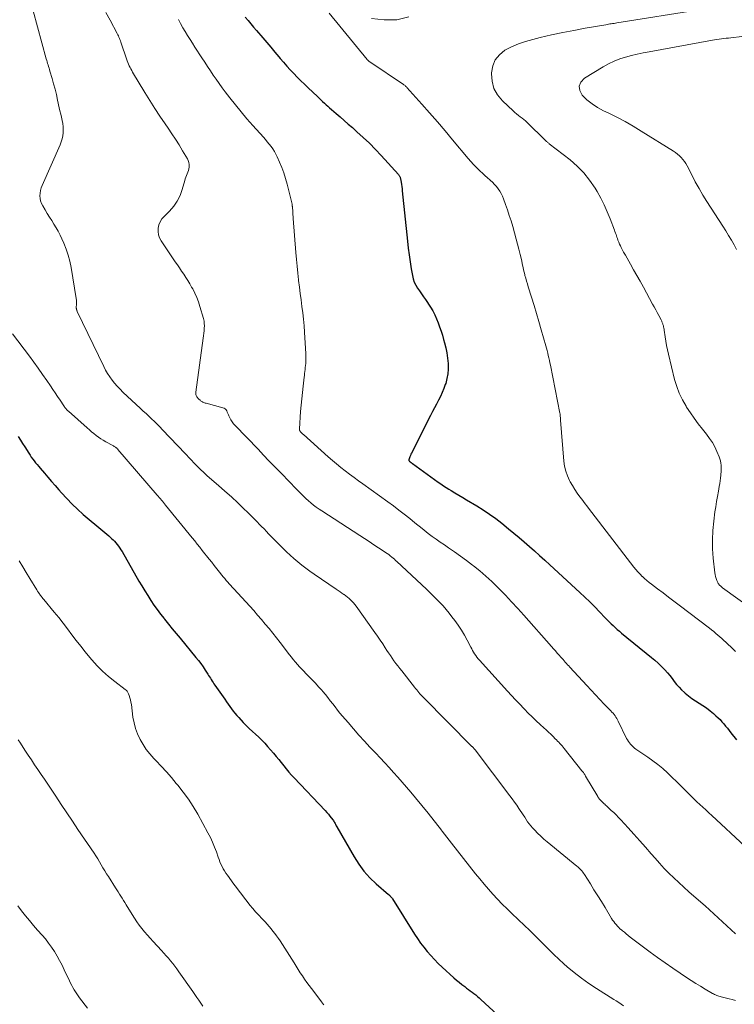
# Model space of a CAD drawing. Units: feet. Extents: x 1950000 to 1955015, y 580000 to 585000.
# Drawn here: x 1950584 to 1950719, y 581217 to 581403 of the extents above; entities that cross this region are included whole.
import ezdxf

# ---------------------------------------------------------------- set-up
doc = ezdxf.new("R2010")
doc.units = ezdxf.units.FT
doc.header["$LTSCALE"] = 100
doc.header["$MEASUREMENT"] = 0
doc.layers.add('CONTOUR INDEX', color=32, linetype='Continuous', lineweight=25)
doc.layers.add('CONTOUR INTERMEDIATE', color=40, linetype='Continuous', lineweight=15)

msp = doc.modelspace()

# ---------------------------------------------------------------- linework, layer by layer
at = {"layer": 'CONTOUR INDEX', "flags": 128}
for points, elevation in [([(1950626.28, 581403.63), (1950626.8, 581403), (1950627.32, 581402.36), (1950627.85, 581401.74), (1950628.38, 581401.11), (1950629.58, 581399.7), (1950630.34, 581398.81), (1950631.1, 581397.92), (1950631.85, 581397.03), (1950632.61, 581396.14), (1950632.88, 581395.82), (1950633.51, 581395.09), (1950634.14, 581394.38), (1950634.79, 581393.67), (1950635.44, 581392.97), (1950636.11, 581392.29), (1950636.78, 581391.61), (1950637.46, 581390.94), (1950638.15, 581390.27), (1950639.91, 581388.6), (1950640.24, 581388.3), (1950640.57, 581387.99), (1950640.89, 581387.69), (1950641.22, 581387.38), (1950641.55, 581387.08), (1950641.88, 581386.78), (1950642.22, 581386.49), (1950642.55, 581386.19), (1950643.42, 581385.44), (1950644.2, 581384.77), (1950644.97, 581384.1), (1950645.74, 581383.42), (1950646.51, 581382.75), (1950647.38, 581381.98), (1950648.56, 581380.9), (1950649.72, 581379.8), (1950650.85, 581378.65), (1950651.94, 581377.49), (1950655.21, 581373.89), (1950655.28, 581373.8), (1950655.35, 581373.71), (1950655.41, 581373.61), (1950655.46, 581373.5), (1950655.51, 581373.4), (1950655.55, 581373.29), (1950655.58, 581373.18), (1950655.6, 581373.06), (1950655.71, 581372.47), (1950655.78, 581372.05), (1950655.84, 581371.63), (1950655.9, 581371.22), (1950655.94, 581370.8), (1950656.92, 581361.34), (1950657.06, 581360.03), (1950657.23, 581358.73), (1950657.42, 581357.43), (1950657.63, 581356.13), (1950657.85, 581354.84), (1950658, 581354.21), (1950658.21, 581353.6), (1950658.49, 581353.02), (1950658.83, 581352.47), (1950659.21, 581351.93), (1950659.58, 581351.39), (1950659.95, 581350.84), (1950660.31, 581350.29), (1950661.25, 581348.86), (1950661.68, 581348.16), (1950662.07, 581347.43), (1950662.41, 581346.69), (1950662.72, 581345.92), (1950662.99, 581345.14), (1950663.25, 581344.35), (1950663.5, 581343.57), (1950663.73, 581342.77), (1950663.91, 581342.16), (1950664.16, 581341.19), (1950664.36, 581340.22), (1950664.5, 581339.23), (1950664.59, 581338.24), (1950664.6, 581338.11), (1950664.6, 581337.18), (1950664.54, 581336.27), (1950664.37, 581335.37), (1950664.13, 581334.48), (1950664.05, 581334.24), (1950663.77, 581333.49), (1950663.47, 581332.74), (1950663.13, 581332.01), (1950662.77, 581331.29), (1950662.4, 581330.58), (1950662.02, 581329.87), (1950661.65, 581329.15), (1950661.28, 581328.43), (1950657.69, 581321.33), (1950657.58, 581321.1), (1950657.48, 581320.87), (1950657.39, 581320.64), (1950657.31, 581320.41), (1950657.2, 581320.07), (1950657.19, 581320.01), (1950657.2, 581319.94), (1950657.22, 581319.88), (1950657.26, 581319.82), (1950657.27, 581319.8), (1950657.32, 581319.75), (1950657.36, 581319.71), (1950657.41, 581319.67), (1950657.46, 581319.63), (1950657.51, 581319.59), (1950657.56, 581319.55), (1950657.61, 581319.51), (1950657.66, 581319.48), (1950657.71, 581319.44), (1950657.76, 581319.4), (1950657.8, 581319.37), (1950657.85, 581319.33), (1950662.73, 581315.83), (1950663.21, 581315.5), (1950663.7, 581315.16), (1950664.2, 581314.84), (1950664.7, 581314.53), (1950665.15, 581314.26), (1950665.88, 581313.81), (1950666.62, 581313.37), (1950667.35, 581312.93), (1950668.09, 581312.49), (1950670, 581311.36), (1950671.22, 581310.6), (1950672.42, 581309.8), (1950673.59, 581308.95), (1950674.73, 581308.07), (1950676, 581307.04), (1950677, 581306.22), (1950677.99, 581305.39), (1950678.97, 581304.55), (1950679.95, 581303.7), (1950680.92, 581302.84), (1950681.88, 581301.98), (1950682.84, 581301.11), (1950683.79, 581300.24), (1950689.49, 581295), (1950690.44, 581294.11), (1950691.38, 581293.21), (1950692.3, 581292.29), (1950693.21, 581291.35), (1950694.28, 581290.24), (1950694.65, 581289.86), (1950695.01, 581289.48), (1950695.39, 581289.11), (1950695.76, 581288.74), (1950696.14, 581288.38), (1950696.53, 581288.02), (1950696.93, 581287.68), (1950697.33, 581287.34), (1950703.03, 581282.72), (1950703.64, 581282.2), (1950704.24, 581281.66), (1950704.82, 581281.11), (1950705.38, 581280.53), (1950705.51, 581280.39), (1950705.99, 581279.86), (1950706.45, 581279.33), (1950706.88, 581278.77), (1950707.31, 581278.2), (1950707.74, 581277.64), (1950708.2, 581277.11), (1950708.69, 581276.6), (1950709.22, 581276.13), (1950709.37, 581276), (1950709.99, 581275.49), (1950710.64, 581275.01), (1950711.31, 581274.56), (1950711.99, 581274.13), (1950712.02, 581274.11), (1950712.72, 581273.66), (1950713.4, 581273.2), (1950714.05, 581272.69), (1950714.69, 581272.16), (1950715.18, 581271.73), (1950715.57, 581271.37), (1950715.95, 581271), (1950716.31, 581270.61), (1950716.66, 581270.2), (1950717, 581269.79), (1950717.34, 581269.38), (1950717.67, 581268.96), (1950718, 581268.54), (1950719.04, 581267.18)], 900), ([(1950583.41, 581324.42), (1950583.82, 581323.77), (1950584.23, 581323.12), (1950584.64, 581322.47), (1950585.39, 581321.29), (1950585.63, 581320.92), (1950585.88, 581320.55), (1950586.15, 581320.19), (1950586.42, 581319.84), (1950586.7, 581319.49), (1950586.99, 581319.15), (1950587.27, 581318.81), (1950587.56, 581318.47), (1950588.34, 581317.55), (1950589.02, 581316.76), (1950589.7, 581315.97), (1950590.39, 581315.18), (1950591.07, 581314.39), (1950591.6, 581313.79), (1950592.57, 581312.73), (1950593.57, 581311.69), (1950594.62, 581310.71), (1950595.7, 581309.75), (1950599.37, 581306.63), (1950599.75, 581306.31), (1950600.12, 581305.99), (1950600.5, 581305.67), (1950600.87, 581305.34), (1950601.01, 581305.22), (1950601.31, 581304.95), (1950601.59, 581304.67), (1950601.86, 581304.37), (1950602.12, 581304.06), (1950602.36, 581303.73), (1950602.59, 581303.4), (1950602.81, 581303.06), (1950603.01, 581302.72), (1950606.21, 581297.14), (1950606.74, 581296.23), (1950607.29, 581295.31), (1950607.86, 581294.41), (1950608.44, 581293.52), (1950609.03, 581292.64), (1950609.65, 581291.77), (1950610.28, 581290.92), (1950610.94, 581290.08), (1950611.05, 581289.94), (1950611.77, 581289.04), (1950612.5, 581288.15), (1950613.23, 581287.25), (1950613.96, 581286.36), (1950616.96, 581282.75), (1950617.43, 581282.16), (1950617.88, 581281.57), (1950618.31, 581280.96), (1950618.73, 581280.34), (1950619.21, 581279.61), (1950619.37, 581279.34), (1950619.54, 581279.08), (1950619.7, 581278.82), (1950619.86, 581278.55), (1950620.03, 581278.28), (1950620.19, 581278.02), (1950620.36, 581277.76), (1950620.54, 581277.5), (1950622.4, 581274.84), (1950622.71, 581274.39), (1950623.03, 581273.95), (1950623.34, 581273.51), (1950623.66, 581273.06), (1950623.99, 581272.63), (1950624.32, 581272.2), (1950624.68, 581271.79), (1950625.04, 581271.38), (1950625.91, 581270.46), (1950626.48, 581269.88), (1950627.05, 581269.32), (1950627.64, 581268.77), (1950628.24, 581268.24), (1950628.84, 581267.7), (1950629.42, 581267.14), (1950629.97, 581266.56), (1950630.51, 581265.96), (1950631.64, 581264.65), (1950632.13, 581264.07), (1950632.61, 581263.49), (1950633.08, 581262.89), (1950633.55, 581262.29), (1950634.02, 581261.7), (1950634.5, 581261.11), (1950635, 581260.54), (1950635.51, 581259.99), (1950641.37, 581253.82), (1950641.67, 581253.49), (1950641.97, 581253.15), (1950642.25, 581252.8), (1950642.53, 581252.45), (1950642.86, 581252.02), (1950642.97, 581251.87), (1950643.06, 581251.72), (1950643.15, 581251.57), (1950643.23, 581251.41), (1950643.31, 581251.24), (1950643.39, 581251.08), (1950643.47, 581250.93), (1950643.56, 581250.77), (1950646.82, 581245.11), (1950647.72, 581243.72), (1950648.7, 581242.39), (1950649.82, 581241.16), (1950651.01, 581240.01), (1950653.33, 581237.99), (1950653.43, 581237.9), (1950653.53, 581237.8), (1950653.64, 581237.71), (1950653.73, 581237.61), (1950653.83, 581237.5), (1950653.92, 581237.4), (1950654, 581237.28), (1950654.08, 581237.17), (1950658.25, 581230.52), (1950658.8, 581229.67), (1950659.38, 581228.83), (1950660, 581228.02), (1950660.63, 581227.23), (1950661.3, 581226.46), (1950661.99, 581225.71), (1950662.71, 581224.99), (1950663.45, 581224.3), (1950665.7, 581222.29), (1950666.2, 581221.85), (1950666.7, 581221.43), (1950667.21, 581221.02), (1950667.73, 581220.62), (1950668.09, 581220.34), (1950668.44, 581220.08), (1950668.78, 581219.82), (1950669.13, 581219.56), (1950669.47, 581219.3), (1950669.81, 581219.03), (1950670.14, 581218.76), (1950670.47, 581218.47), (1950670.79, 581218.19), (1950677.02, 581212.45)], 920)]:
    msp.add_lwpolyline(points, dxfattribs=dict(at, elevation=elevation))
at = {"layer": 'CONTOUR INTERMEDIATE', "flags": 128}
for points, elevation in [([(1950586.25, 581404.82), (1950588.7, 581395.73), (1950588.78, 581395.44), (1950588.86, 581395.15), (1950588.95, 581394.87), (1950589.04, 581394.58), (1950589.14, 581394.3), (1950589.23, 581394.01), (1950589.31, 581393.72), (1950589.4, 581393.44), (1950589.81, 581392.01), (1950590.09, 581391), (1950590.36, 581389.99), (1950590.61, 581388.98), (1950590.84, 581387.96), (1950591.16, 581386.49), (1950591.29, 581385.9), (1950591.43, 581385.31), (1950591.56, 581384.71), (1950591.7, 581384.12), (1950591.71, 581384.08), (1950591.82, 581383.51), (1950591.89, 581382.93), (1950591.9, 581382.35), (1950591.88, 581381.77), (1950591.8, 581381.19), (1950591.69, 581380.62), (1950591.51, 581380.06), (1950591.31, 581379.52), (1950587.91, 581371.84), (1950587.73, 581371.37), (1950587.6, 581370.89), (1950587.53, 581370.39), (1950587.5, 581369.89), (1950587.54, 581369.39), (1950587.63, 581368.91), (1950587.8, 581368.45), (1950588.03, 581368), (1950588.49, 581367.22), (1950588.9, 581366.55), (1950589.32, 581365.88), (1950589.74, 581365.21), (1950590.16, 581364.54), (1950590.57, 581363.86), (1950590.96, 581363.18), (1950591.32, 581362.47), (1950591.66, 581361.76), (1950592.01, 581360.97), (1950592.47, 581359.84), (1950592.86, 581358.69), (1950593.17, 581357.52), (1950593.41, 581356.32), (1950594.35, 581350.5), (1950594.39, 581350.2), (1950594.41, 581349.9), (1950594.42, 581349.6), (1950594.4, 581349.3), (1950594.37, 581348.91), (1950594.37, 581348.8), (1950594.37, 581348.69), (1950594.39, 581348.59), (1950594.41, 581348.48), (1950594.44, 581348.37), (1950594.48, 581348.27), (1950594.52, 581348.17), (1950594.56, 581348.07), (1950599.55, 581337.65), (1950599.9, 581336.97), (1950600.27, 581336.32), (1950600.69, 581335.69), (1950601.14, 581335.08), (1950601.61, 581334.49), (1950602.11, 581333.92), (1950602.64, 581333.37), (1950603.18, 581332.84), (1950606.51, 581329.76), (1950607.03, 581329.26), (1950607.56, 581328.77), (1950608.08, 581328.27), (1950608.6, 581327.78), (1950609.12, 581327.27), (1950609.63, 581326.76), (1950610.14, 581326.25), (1950610.64, 581325.73), (1950614.94, 581321.23), (1950615.26, 581320.9), (1950615.57, 581320.56), (1950615.88, 581320.22), (1950616.19, 581319.89), (1950616.5, 581319.55), (1950616.82, 581319.22), (1950617.14, 581318.89), (1950617.46, 581318.57), (1950617.56, 581318.47), (1950617.94, 581318.11), (1950618.33, 581317.75), (1950618.72, 581317.39), (1950619.11, 581317.04), (1950621.22, 581315.21), (1950622.45, 581314.13), (1950623.66, 581313.03), (1950624.85, 581311.92), (1950626.04, 581310.79), (1950626.69, 581310.16), (1950627.53, 581309.33), (1950628.37, 581308.5), (1950629.19, 581307.66), (1950630.01, 581306.81), (1950630.13, 581306.68), (1950630.88, 581305.89), (1950631.64, 581305.11), (1950632.41, 581304.33), (1950633.18, 581303.55), (1950633.37, 581303.36), (1950634.05, 581302.69), (1950634.75, 581302.03), (1950635.47, 581301.4), (1950636.2, 581300.77), (1950636.95, 581300.17), (1950637.71, 581299.58), (1950638.48, 581299.01), (1950639.27, 581298.46), (1950643.48, 581295.6), (1950643.83, 581295.36), (1950644.18, 581295.12), (1950644.54, 581294.88), (1950644.89, 581294.64), (1950644.94, 581294.61), (1950645.26, 581294.37), (1950645.58, 581294.13), (1950645.88, 581293.88), (1950646.18, 581293.61), (1950646.46, 581293.33), (1950646.73, 581293.04), (1950646.98, 581292.74), (1950647.22, 581292.42), (1950650.76, 581287.46), (1950651.27, 581286.75), (1950651.76, 581286.02), (1950652.25, 581285.29), (1950652.72, 581284.55), (1950653.02, 581284.08), (1950653.34, 581283.58), (1950653.68, 581283.08), (1950654.02, 581282.59), (1950654.37, 581282.1), (1950654.72, 581281.62), (1950655.08, 581281.14), (1950655.45, 581280.67), (1950655.82, 581280.19), (1950658.26, 581277.1), (1950658.46, 581276.85), (1950658.66, 581276.61), (1950658.86, 581276.36), (1950659.06, 581276.12), (1950659.27, 581275.88), (1950659.48, 581275.64), (1950659.7, 581275.41), (1950659.92, 581275.18), (1950669.09, 581265.96), (1950669.15, 581265.9), (1950669.2, 581265.84), (1950669.26, 581265.79), (1950669.31, 581265.73), (1950669.39, 581265.65), (1950669.41, 581265.63), (1950669.42, 581265.61), (1950669.44, 581265.6), (1950669.46, 581265.58), (1950669.53, 581265.51), (1950669.54, 581265.49), (1950669.56, 581265.47), (1950669.58, 581265.46), (1950669.59, 581265.44), (1950669.66, 581265.37), (1950669.68, 581265.35), (1950669.69, 581265.33), (1950669.71, 581265.31), (1950669.72, 581265.29), (1950676.26, 581256.62), (1950676.69, 581256.03), (1950677.12, 581255.43), (1950677.54, 581254.83), (1950677.96, 581254.23), (1950678.21, 581253.86), (1950678.49, 581253.43), (1950678.77, 581253.01), (1950679.05, 581252.59), (1950679.33, 581252.16), (1950679.61, 581251.74), (1950679.9, 581251.33), (1950680.22, 581250.93), (1950680.55, 581250.55), (1950680.95, 581250.12), (1950681.5, 581249.54), (1950682.07, 581248.98), (1950682.66, 581248.44), (1950683.27, 581247.92), (1950688.87, 581243.37), (1950689.08, 581243.2), (1950689.28, 581243.02), (1950689.48, 581242.83), (1950689.67, 581242.64), (1950689.85, 581242.44), (1950690.02, 581242.23), (1950690.18, 581242.01), (1950690.33, 581241.79), (1950691.45, 581240.01), (1950692.14, 581238.89), (1950692.84, 581237.77), (1950693.53, 581236.65), (1950694.22, 581235.52), (1950695.47, 581233.46), (1950695.66, 581233.16), (1950695.87, 581232.87), (1950696.08, 581232.58), (1950696.31, 581232.31), (1950696.55, 581232.04), (1950696.8, 581231.79), (1950697.05, 581231.54), (1950697.32, 581231.3), (1950697.5, 581231.15), (1950697.87, 581230.85), (1950698.24, 581230.55), (1950698.61, 581230.25), (1950698.99, 581229.96), (1950702.76, 581227.13), (1950704.16, 581226.1), (1950705.57, 581225.08), (1950707, 581224.09), (1950708.44, 581223.11), (1950709.62, 581222.33), (1950710.48, 581221.77), (1950711.35, 581221.21), (1950712.23, 581220.68), (1950713.11, 581220.15), (1950714.51, 581219.33), (1950714.7, 581219.23), (1950714.9, 581219.13), (1950715.1, 581219.03), (1950715.31, 581218.95), (1950715.52, 581218.87), (1950715.73, 581218.8), (1950715.94, 581218.74), (1950716.15, 581218.68), (1950717.64, 581218.3), (1950718.25, 581218.15), (1950718.87, 581217.98)], 912), ([(1950599.94, 581404.51), (1950600.76, 581403.04), (1950602.11, 581400.5), (1950602.23, 581400.28), (1950602.33, 581400.06), (1950602.43, 581399.83), (1950602.52, 581399.6), (1950602.61, 581399.37), (1950602.69, 581399.14), (1950602.77, 581398.91), (1950602.86, 581398.67), (1950603.87, 581395.71), (1950603.98, 581395.39), (1950604.1, 581395.07), (1950604.24, 581394.75), (1950604.37, 581394.44), (1950604.52, 581394.13), (1950604.67, 581393.83), (1950604.84, 581393.53), (1950605.01, 581393.23), (1950607.34, 581389.37), (1950608.26, 581387.88), (1950609.2, 581386.39), (1950610.17, 581384.92), (1950611.16, 581383.47), (1950611.72, 581382.66), (1950612.43, 581381.61), (1950613.12, 581380.55), (1950613.8, 581379.48), (1950614.46, 581378.39), (1950615.35, 581376.88), (1950615.51, 581376.53), (1950615.63, 581376.18), (1950615.68, 581375.81), (1950615.68, 581375.42), (1950615.68, 581375.32), (1950615.63, 581374.98), (1950615.56, 581374.66), (1950615.46, 581374.34), (1950615.33, 581374.03), (1950615.19, 581373.72), (1950615.07, 581373.41), (1950614.96, 581373.09), (1950614.86, 581372.76), (1950614.39, 581371.06), (1950613.97, 581369.93), (1950613.45, 581368.87), (1950612.77, 581367.9), (1950611.98, 581367), (1950610.96, 581366), (1950610.54, 581365.51), (1950610.21, 581364.98), (1950609.98, 581364.39), (1950609.83, 581363.77), (1950609.81, 581363.13), (1950609.89, 581362.51), (1950610.1, 581361.93), (1950610.39, 581361.36), (1950613.07, 581357.44), (1950613.48, 581356.85), (1950613.88, 581356.26), (1950614.27, 581355.67), (1950614.67, 581355.08), (1950615.06, 581354.48), (1950615.44, 581353.88), (1950615.81, 581353.27), (1950616.16, 581352.65), (1950616.35, 581352.31), (1950616.76, 581351.51), (1950617.14, 581350.69), (1950617.45, 581349.84), (1950617.73, 581348.98), (1950618.38, 581346.71), (1950618.49, 581346.25), (1950618.55, 581345.8), (1950618.57, 581345.33), (1950618.55, 581344.87), (1950618.5, 581344.4), (1950618.45, 581343.93), (1950618.39, 581343.46), (1950618.33, 581342.99), (1950616.93, 581332.84), (1950616.93, 581332.6), (1950616.96, 581332.37), (1950617.04, 581332.16), (1950617.16, 581331.96), (1950617.44, 581331.59), (1950617.53, 581331.49), (1950617.75, 581331.29), (1950617.85, 581331.21), (1950617.96, 581331.13), (1950618.07, 581331.06), (1950618.19, 581331), (1950618.26, 581330.96), (1950618.42, 581330.89), (1950618.57, 581330.83), (1950618.74, 581330.77), (1950618.9, 581330.72), (1950622.07, 581329.87), (1950622.29, 581329.78), (1950622.49, 581329.65), (1950622.65, 581329.47), (1950622.78, 581329.27), (1950622.89, 581329.03), (1950622.99, 581328.79), (1950623.1, 581328.56), (1950623.21, 581328.32), (1950623.37, 581327.98), (1950623.57, 581327.59), (1950623.8, 581327.21), (1950624.07, 581326.86), (1950624.36, 581326.53), (1950628.69, 581322.03), (1950629.72, 581320.95), (1950630.76, 581319.88), (1950631.79, 581318.81), (1950632.83, 581317.75), (1950633.51, 581317.06), (1950634.21, 581316.34), (1950634.91, 581315.61), (1950635.61, 581314.89), (1950636.31, 581314.16), (1950636.82, 581313.63), (1950637.27, 581313.18), (1950637.73, 581312.74), (1950638.21, 581312.31), (1950638.69, 581311.9), (1950639.19, 581311.5), (1950639.69, 581311.12), (1950640.21, 581310.75), (1950640.74, 581310.4), (1950647.92, 581305.76), (1950648.81, 581305.18), (1950649.7, 581304.6), (1950650.58, 581304.02), (1950651.47, 581303.44), (1950653.08, 581302.37), (1950653.16, 581302.32), (1950653.23, 581302.27), (1950653.31, 581302.22), (1950653.38, 581302.17), (1950653.45, 581302.11), (1950653.52, 581302.06), (1950653.59, 581302), (1950653.66, 581301.94), (1950653.98, 581301.67), (1950654.21, 581301.47), (1950654.44, 581301.27), (1950654.67, 581301.06), (1950654.89, 581300.86), (1950660.51, 581295.62), (1950661.16, 581295.01), (1950661.79, 581294.39), (1950662.42, 581293.76), (1950663.03, 581293.12), (1950663.63, 581292.47), (1950664.22, 581291.81), (1950664.78, 581291.12), (1950665.32, 581290.42), (1950665.84, 581289.73), (1950666.49, 581288.83), (1950667.1, 581287.91), (1950667.66, 581286.96), (1950668.19, 581285.99), (1950668.86, 581284.69), (1950669.04, 581284.36), (1950669.22, 581284.03), (1950669.4, 581283.72), (1950669.6, 581283.4), (1950669.8, 581283.09), (1950670.02, 581282.79), (1950670.25, 581282.5), (1950670.49, 581282.22), (1950675.82, 581276.36), (1950676.58, 581275.54), (1950677.34, 581274.72), (1950678.11, 581273.9), (1950678.89, 581273.09), (1950678.99, 581272.99), (1950679.72, 581272.24), (1950680.47, 581271.5), (1950681.22, 581270.78), (1950681.99, 581270.07), (1950682.64, 581269.47), (1950683.09, 581269.06), (1950683.53, 581268.65), (1950683.97, 581268.23), (1950684.41, 581267.81), (1950684.83, 581267.4), (1950685.05, 581267.19), (1950685.27, 581266.96), (1950685.48, 581266.74), (1950685.69, 581266.51), (1950685.9, 581266.28), (1950686.1, 581266.04), (1950686.3, 581265.8), (1950686.49, 581265.56), (1950689.86, 581261.36), (1950689.96, 581261.24), (1950690.05, 581261.12), (1950690.13, 581261), (1950690.22, 581260.87), (1950690.3, 581260.75), (1950690.38, 581260.62), (1950690.46, 581260.49), (1950690.54, 581260.36), (1950692.86, 581256.46), (1950692.95, 581256.32), (1950693.04, 581256.18), (1950693.14, 581256.06), (1950693.25, 581255.93), (1950693.29, 581255.88), (1950693.38, 581255.79), (1950693.48, 581255.69), (1950693.57, 581255.6), (1950693.67, 581255.5), (1950693.77, 581255.41), (1950693.87, 581255.32), (1950693.96, 581255.23), (1950694.06, 581255.13), (1950694.18, 581255.02), (1950694.33, 581254.87), (1950694.49, 581254.72), (1950694.65, 581254.58), (1950694.8, 581254.43), (1950695.41, 581253.87), (1950695.87, 581253.44), (1950696.32, 581253), (1950696.76, 581252.55), (1950697.19, 581252.09), (1950698.58, 581250.59), (1950699.69, 581249.38), (1950700.79, 581248.15), (1950701.88, 581246.91), (1950702.96, 581245.67), (1950703.67, 581244.84), (1950704.53, 581243.88), (1950705.4, 581242.93), (1950706.29, 581242.01), (1950707.21, 581241.11), (1950708.15, 581240.24), (1950709.1, 581239.37), (1950710.06, 581238.51), (1950711.02, 581237.66), (1950713.13, 581235.85), (1950713.96, 581235.11), (1950714.79, 581234.37), (1950715.61, 581233.61), (1950716.42, 581232.84), (1950717.23, 581232.08), (1950718.05, 581231.33), (1950718.89, 581230.59)], 908), ([(1950642.1, 581404.39), (1950649.31, 581395.59), (1950649.36, 581395.52), (1950649.42, 581395.47), (1950649.47, 581395.41), (1950649.53, 581395.36), (1950649.59, 581395.3), (1950649.65, 581395.25), (1950649.71, 581395.21), (1950649.78, 581395.16), (1950656.16, 581390.92), (1950656.25, 581390.86), (1950656.45, 581390.68), (1950656.54, 581390.6), (1950656.62, 581390.51), (1950656.71, 581390.43), (1950656.79, 581390.34), (1950659.61, 581387.2), (1950661.09, 581385.54), (1950662.56, 581383.86), (1950664.01, 581382.17), (1950665.44, 581380.46), (1950668.37, 581376.95), (1950668.86, 581376.38), (1950669.37, 581375.81), (1950669.89, 581375.27), (1950670.43, 581374.74), (1950670.62, 581374.55), (1950671.07, 581374.13), (1950671.53, 581373.71), (1950672, 581373.3), (1950672.48, 581372.89), (1950672.6, 581372.79), (1950673, 581372.43), (1950673.38, 581372.05), (1950673.72, 581371.64), (1950674.05, 581371.21), (1950674.33, 581370.75), (1950674.6, 581370.29), (1950674.83, 581369.8), (1950675.03, 581369.3), (1950675.42, 581368.26), (1950675.8, 581367.23), (1950676.15, 581366.19), (1950676.48, 581365.14), (1950676.79, 581364.09), (1950677.46, 581361.71), (1950677.72, 581360.75), (1950677.97, 581359.79), (1950678.2, 581358.82), (1950678.42, 581357.85), (1950678.64, 581356.81), (1950678.74, 581356.36), (1950678.84, 581355.91), (1950678.95, 581355.47), (1950679.07, 581355.02), (1950679.11, 581354.84), (1950679.26, 581354.31), (1950679.4, 581353.77), (1950679.56, 581353.24), (1950679.72, 581352.72), (1950680.34, 581350.72), (1950680.81, 581349.2), (1950681.27, 581347.67), (1950681.72, 581346.14), (1950682.17, 581344.61), (1950683.03, 581341.58), (1950683.16, 581341.12), (1950683.28, 581340.67), (1950683.4, 581340.21), (1950683.51, 581339.75), (1950683.62, 581339.28), (1950683.72, 581338.82), (1950683.82, 581338.36), (1950683.91, 581337.89), (1950685.69, 581328.87), (1950685.72, 581328.71), (1950685.74, 581328.54), (1950685.76, 581328.37), (1950685.78, 581328.2), (1950685.79, 581328.03), (1950685.8, 581327.86), (1950685.82, 581327.69), (1950685.83, 581327.52), (1950686.46, 581319.77), (1950686.6, 581318.82), (1950686.81, 581317.89), (1950687.14, 581317), (1950687.54, 581316.13), (1950687.67, 581315.89), (1950688.08, 581315.17), (1950688.51, 581314.46), (1950688.98, 581313.76), (1950689.46, 581313.09), (1950689.83, 581312.61), (1950690.15, 581312.18), (1950690.47, 581311.75), (1950690.79, 581311.33), (1950691.12, 581310.9), (1950699.67, 581299.79), (1950700.04, 581299.33), (1950700.43, 581298.89), (1950700.83, 581298.46), (1950701.25, 581298.05), (1950701.28, 581298.02), (1950701.7, 581297.64), (1950702.14, 581297.26), (1950702.58, 581296.9), (1950703.03, 581296.55), (1950704.16, 581295.7), (1950705.18, 581294.93), (1950706.19, 581294.15), (1950707.21, 581293.38), (1950708.23, 581292.61), (1950713.95, 581288.24), (1950714.36, 581287.93), (1950714.75, 581287.61), (1950715.15, 581287.29), (1950715.54, 581286.96), (1950715.92, 581286.63), (1950716.3, 581286.29), (1950716.68, 581285.95), (1950717.05, 581285.6), (1950718.45, 581284.28), (1950718.89, 581283.87)], 896), ([(1950712.36, 581405.03), (1950696.45, 581402.52), (1950696.19, 581402.48), (1950695.92, 581402.44), (1950695.66, 581402.4), (1950695.4, 581402.36), (1950695.13, 581402.32), (1950694.87, 581402.28), (1950694.61, 581402.23), (1950694.35, 581402.19), (1950690.48, 581401.5), (1950688.36, 581401.11), (1950686.23, 581400.69), (1950684.12, 581400.24), (1950682, 581399.76), (1950680.56, 581399.42), (1950679.2, 581399.04), (1950677.87, 581398.58), (1950676.58, 581398), (1950675.32, 581397.35), (1950674.3, 581396.52), (1950673.49, 581395.55), (1950673.02, 581394.39), (1950672.76, 581393.09), (1950672.76, 581392.92), (1950672.89, 581391.5), (1950673.25, 581390.16), (1950673.93, 581388.96), (1950674.83, 581387.84), (1950676.88, 581385.9), (1950677.2, 581385.61), (1950677.52, 581385.34), (1950677.86, 581385.07), (1950678.21, 581384.82), (1950678.55, 581384.56), (1950678.89, 581384.3), (1950679.21, 581384.02), (1950679.53, 581383.72), (1950682.91, 581380.4), (1950683, 581380.31), (1950683.1, 581380.22), (1950683.19, 581380.13), (1950683.29, 581380.05), (1950683.39, 581379.97), (1950683.49, 581379.88), (1950683.59, 581379.8), (1950683.69, 581379.72), (1950687.62, 581376.66), (1950688.97, 581375.48), (1950690.22, 581374.21), (1950691.32, 581372.81), (1950692.33, 581371.32), (1950692.71, 581370.67), (1950693.41, 581369.43), (1950694.06, 581368.16), (1950694.65, 581366.86), (1950695.19, 581365.54), (1950696.01, 581363.38), (1950696.1, 581363.12), (1950696.2, 581362.86), (1950696.3, 581362.59), (1950696.39, 581362.33), (1950696.48, 581362.06), (1950696.57, 581361.8), (1950696.67, 581361.54), (1950696.77, 581361.27), (1950696.83, 581361.11), (1950696.97, 581360.77), (1950697.12, 581360.43), (1950697.28, 581360.1), (1950697.46, 581359.77), (1950697.74, 581359.27), (1950698.06, 581358.69), (1950698.38, 581358.12), (1950698.7, 581357.55), (1950699.03, 581356.98), (1950699.62, 581355.94), (1950700.24, 581354.85), (1950700.86, 581353.76), (1950701.46, 581352.66), (1950702.06, 581351.56), (1950703.21, 581349.44), (1950703.5, 581348.9), (1950703.79, 581348.37), (1950704.07, 581347.84), (1950704.36, 581347.31), (1950704.8, 581346.48), (1950704.86, 581346.36), (1950704.92, 581346.24), (1950704.98, 581346.12), (1950705.03, 581345.99), (1950705.08, 581345.86), (1950705.13, 581345.73), (1950705.17, 581345.6), (1950705.21, 581345.47), (1950705.24, 581345.33), (1950705.29, 581345.13), (1950705.33, 581344.93), (1950705.37, 581344.72), (1950705.4, 581344.52), (1950705.58, 581343.27), (1950705.71, 581342.44), (1950705.86, 581341.61), (1950706.03, 581340.79), (1950706.21, 581339.97), (1950707.37, 581335.22), (1950707.76, 581333.9), (1950708.24, 581332.61), (1950708.84, 581331.38), (1950709.52, 581330.19), (1950709.64, 581330), (1950710.35, 581328.94), (1950711.07, 581327.89), (1950711.84, 581326.86), (1950712.62, 581325.85), (1950713.41, 581324.87), (1950713.97, 581324.1), (1950714.49, 581323.31), (1950714.94, 581322.47), (1950715.35, 581321.61), (1950715.77, 581320.61), (1950715.91, 581320.22), (1950716.02, 581319.83), (1950716.1, 581319.42), (1950716.14, 581319.01), (1950716.16, 581318.59), (1950716.16, 581318.18), (1950716.15, 581317.76), (1950716.12, 581317.34), (1950716.1, 581317.12), (1950716.04, 581316.6), (1950715.98, 581316.07), (1950715.89, 581315.55), (1950715.8, 581315.03), (1950715.63, 581314.13), (1950715.45, 581313.15), (1950715.29, 581312.18), (1950715.13, 581311.2), (1950714.99, 581310.22), (1950714.75, 581308.45), (1950714.58, 581306.71), (1950714.49, 581304.96), (1950714.53, 581303.22), (1950714.65, 581301.47), (1950714.94, 581298.74), (1950715, 581298.37), (1950715.08, 581297.99), (1950715.2, 581297.63), (1950715.35, 581297.28), (1950715.53, 581296.88), (1950715.61, 581296.73), (1950715.69, 581296.59), (1950715.8, 581296.46), (1950715.91, 581296.34), (1950716.03, 581296.23), (1950716.15, 581296.12), (1950716.28, 581296.02), (1950716.42, 581295.91), (1950722.22, 581291.74)], 892), ([(1950613.65, 581403.14), (1950614.05, 581402.38), (1950614.48, 581401.62), (1950614.93, 581400.88), (1950615.39, 581400.14), (1950615.85, 581399.41), (1950616.32, 581398.67), (1950616.79, 581397.94), (1950618.1, 581395.94), (1950618.63, 581395.13), (1950619.16, 581394.31), (1950619.7, 581393.5), (1950620.23, 581392.68), (1950620.78, 581391.88), (1950621.33, 581391.08), (1950621.9, 581390.29), (1950622.49, 581389.51), (1950623.37, 581388.37), (1950624.42, 581387.03), (1950625.49, 581385.72), (1950626.59, 581384.43), (1950627.71, 581383.15), (1950629.7, 581380.94), (1950630.08, 581380.52), (1950630.45, 581380.08), (1950630.81, 581379.64), (1950631.16, 581379.19), (1950631.48, 581378.73), (1950631.79, 581378.26), (1950632.06, 581377.76), (1950632.31, 581377.25), (1950632.75, 581376.26), (1950633.18, 581375.23), (1950633.57, 581374.19), (1950633.9, 581373.13), (1950634.19, 581372.06), (1950635.12, 581368.29), (1950635.14, 581368.21), (1950635.15, 581368.13), (1950635.16, 581368.05), (1950635.17, 581367.96), (1950635.18, 581367.88), (1950635.19, 581367.8), (1950635.2, 581367.72), (1950635.2, 581367.64), (1950635.24, 581367.06), (1950635.27, 581366.69), (1950635.29, 581366.32), (1950635.32, 581365.95), (1950635.35, 581365.59), (1950635.86, 581359.16), (1950635.97, 581357.87), (1950636.08, 581356.58), (1950636.21, 581355.3), (1950636.35, 581354.01), (1950636.36, 581353.88), (1950636.51, 581352.66), (1950636.66, 581351.45), (1950636.82, 581350.23), (1950636.98, 581349.02), (1950637.14, 581347.8), (1950637.28, 581346.59), (1950637.38, 581345.37), (1950637.47, 581344.15), (1950637.71, 581340.07), (1950637.72, 581339.7), (1950637.73, 581339.33), (1950637.72, 581338.96), (1950637.71, 581338.59), (1950637.69, 581338.22), (1950637.66, 581337.85), (1950637.62, 581337.49), (1950637.58, 581337.12), (1950637.53, 581336.74), (1950637.49, 581336.36), (1950637.44, 581335.99), (1950637.4, 581335.62), (1950637.2, 581333.97), (1950637.07, 581332.78), (1950636.94, 581331.58), (1950636.83, 581330.38), (1950636.74, 581329.18), (1950636.5, 581325.9), (1950636.5, 581325.81), (1950636.51, 581325.72), (1950636.54, 581325.63), (1950636.57, 581325.55), (1950636.62, 581325.47), (1950636.67, 581325.39), (1950636.73, 581325.32), (1950636.8, 581325.25), (1950636.86, 581325.19), (1950636.95, 581325.1), (1950637.05, 581325.01), (1950637.15, 581324.92), (1950637.25, 581324.83), (1950641.96, 581320.62), (1950642.74, 581319.94), (1950643.53, 581319.26), (1950644.34, 581318.61), (1950645.16, 581317.97), (1950645.99, 581317.35), (1950646.82, 581316.72), (1950647.66, 581316.11), (1950648.5, 581315.5), (1950653.21, 581312.12), (1950654.26, 581311.35), (1950655.3, 581310.57), (1950656.32, 581309.77), (1950657.33, 581308.96), (1950657.89, 581308.5), (1950658.61, 581307.91), (1950659.35, 581307.32), (1950660.09, 581306.74), (1950660.83, 581306.16), (1950661.58, 581305.6), (1950662.33, 581305.04), (1950663.1, 581304.5), (1950663.88, 581303.97), (1950664.64, 581303.45), (1950665.8, 581302.66), (1950666.94, 581301.85), (1950668.07, 581301.02), (1950669.18, 581300.18), (1950669.37, 581300.03), (1950670.55, 581299.08), (1950671.7, 581298.1), (1950672.82, 581297.08), (1950673.91, 581296.03), (1950674.2, 581295.73), (1950675.4, 581294.5), (1950676.59, 581293.26), (1950677.76, 581291.99), (1950678.91, 581290.71), (1950684.12, 581284.81), (1950684.48, 581284.39), (1950684.84, 581283.98), (1950685.2, 581283.57), (1950685.56, 581283.16), (1950685.86, 581282.82), (1950686.07, 581282.58), (1950686.29, 581282.34), (1950686.5, 581282.09), (1950686.72, 581281.85), (1950686.93, 581281.61), (1950687.15, 581281.37), (1950687.37, 581281.13), (1950687.59, 581280.89), (1950690.78, 581277.45), (1950691.6, 581276.57), (1950692.42, 581275.7), (1950693.25, 581274.82), (1950694.09, 581273.95), (1950695.34, 581272.65), (1950695.54, 581272.43), (1950695.74, 581272.21), (1950695.93, 581271.97), (1950696.11, 581271.73), (1950696.28, 581271.48), (1950696.44, 581271.22), (1950696.58, 581270.96), (1950696.72, 581270.69), (1950698.3, 581267.47), (1950698.46, 581267.17), (1950698.64, 581266.88), (1950698.84, 581266.6), (1950699.05, 581266.34), (1950699.28, 581266.09), (1950699.53, 581265.85), (1950699.79, 581265.64), (1950700.07, 581265.44), (1950702.29, 581263.94), (1950703.26, 581263.25), (1950704.22, 581262.52), (1950705.13, 581261.76), (1950706.02, 581260.96), (1950706.09, 581260.89), (1950706.93, 581260.1), (1950707.75, 581259.3), (1950708.57, 581258.49), (1950709.38, 581257.67), (1950709.91, 581257.13), (1950710.46, 581256.58), (1950711.01, 581256.04), (1950711.57, 581255.51), (1950712.14, 581254.99), (1950712.72, 581254.47), (1950713.29, 581253.95), (1950713.85, 581253.42), (1950714.42, 581252.89), (1950720.61, 581247.1)], 904), ([(1950657.19, 581403.69), (1950654.89, 581403.13), (1950652.52, 581403.08), (1950650.1, 581403.37)], 896), ([(1950720.03, 581399.93), (1950717.99, 581399.71), (1950717.55, 581399.66), (1950717.11, 581399.62), (1950716.67, 581399.56), (1950716.23, 581399.51), (1950715.8, 581399.45), (1950715.36, 581399.39), (1950714.92, 581399.32), (1950714.49, 581399.24), (1950702.57, 581397.07), (1950701.44, 581396.85), (1950700.32, 581396.61), (1950699.2, 581396.34), (1950698.08, 581396.06), (1950696.99, 581395.72), (1950695.92, 581395.31), (1950694.89, 581394.82), (1950693.89, 581394.26), (1950690.32, 581392.09), (1950689.68, 581391.36), (1950689.34, 581390.6), (1950689.46, 581389.77), (1950689.88, 581388.9), (1950690.8, 581388.03), (1950691.77, 581387.23), (1950692.83, 581386.55), (1950693.94, 581385.95), (1950694.84, 581385.52), (1950696.43, 581384.73), (1950698, 581383.9), (1950699.54, 581383.02), (1950701.06, 581382.11), (1950707.13, 581378.32), (1950707.53, 581378.05), (1950707.91, 581377.76), (1950708.27, 581377.45), (1950708.62, 581377.12), (1950708.93, 581376.76), (1950709.23, 581376.39), (1950709.49, 581375.99), (1950709.72, 581375.57), (1950710.6, 581373.83), (1950711.27, 581372.54), (1950711.97, 581371.27), (1950712.71, 581370.02), (1950713.48, 581368.79), (1950716.48, 581364.14), (1950717.02, 581363.28), (1950717.56, 581362.41), (1950718.08, 581361.53), (1950718.59, 581360.64), (1950719.08, 581359.74)], 888), ([(1950582.32, 581343.8), (1950585.51, 581339.6), (1950586.35, 581338.47), (1950587.19, 581337.33), (1950588, 581336.17), (1950588.8, 581335.01), (1950589.47, 581334.03), (1950589.93, 581333.35), (1950590.39, 581332.67), (1950590.85, 581331.98), (1950591.3, 581331.3), (1950592.02, 581330.22), (1950592.12, 581330.08), (1950592.22, 581329.94), (1950592.32, 581329.81), (1950592.43, 581329.68), (1950592.55, 581329.55), (1950592.66, 581329.43), (1950592.78, 581329.31), (1950592.91, 581329.2), (1950596.45, 581326.06), (1950596.86, 581325.7), (1950597.27, 581325.35), (1950597.69, 581325), (1950598.12, 581324.66), (1950598.55, 581324.34), (1950599, 581324.03), (1950599.45, 581323.74), (1950599.92, 581323.47), (1950601.26, 581322.73), (1950601.39, 581322.66), (1950601.52, 581322.58), (1950601.65, 581322.5), (1950601.77, 581322.42), (1950601.93, 581322.31), (1950601.97, 581322.28), (1950602.01, 581322.25), (1950602.05, 581322.21), (1950602.09, 581322.18), (1950602.12, 581322.14), (1950602.16, 581322.1), (1950602.19, 581322.06), (1950602.23, 581322.02), (1950609.64, 581313.4), (1950609.85, 581313.16), (1950610.05, 581312.92), (1950610.25, 581312.69), (1950610.45, 581312.45), (1950610.66, 581312.21), (1950610.86, 581311.97), (1950611.05, 581311.72), (1950611.25, 581311.48), (1950616.26, 581305.32), (1950616.74, 581304.73), (1950617.22, 581304.14), (1950617.69, 581303.55), (1950618.16, 581302.95), (1950619.46, 581301.31), (1950619.95, 581300.7), (1950620.44, 581300.08), (1950620.93, 581299.46), (1950621.42, 581298.85), (1950621.86, 581298.29), (1950622.13, 581297.95), (1950622.4, 581297.62), (1950622.68, 581297.29), (1950622.96, 581296.96), (1950623.25, 581296.64), (1950623.53, 581296.32), (1950623.82, 581296), (1950624.11, 581295.68), (1950627.12, 581292.41), (1950627.87, 581291.58), (1950628.61, 581290.74), (1950629.35, 581289.9), (1950630.07, 581289.04), (1950630.79, 581288.18), (1950631.49, 581287.31), (1950632.19, 581286.44), (1950632.87, 581285.55), (1950634.63, 581283.26), (1950634.99, 581282.79), (1950635.36, 581282.33), (1950635.74, 581281.88), (1950636.12, 581281.43), (1950636.51, 581280.99), (1950636.91, 581280.56), (1950637.32, 581280.14), (1950637.74, 581279.72), (1950638.29, 581279.17), (1950638.92, 581278.53), (1950639.54, 581277.88), (1950640.14, 581277.22), (1950640.73, 581276.54), (1950640.93, 581276.31), (1950641.41, 581275.73), (1950641.88, 581275.16), (1950642.34, 581274.57), (1950642.79, 581273.98), (1950643.24, 581273.39), (1950643.7, 581272.8), (1950644.17, 581272.22), (1950644.64, 581271.65), (1950645.69, 581270.43), (1950646.7, 581269.26), (1950647.73, 581268.1), (1950648.77, 581266.96), (1950649.83, 581265.83), (1950650.94, 581264.66), (1950651.78, 581263.76), (1950652.63, 581262.86), (1950653.46, 581261.96), (1950654.29, 581261.05), (1950655.12, 581260.14), (1950655.93, 581259.22), (1950656.73, 581258.28), (1950657.52, 581257.34), (1950660.51, 581253.73), (1950660.87, 581253.29), (1950661.22, 581252.86), (1950661.57, 581252.42), (1950661.91, 581251.98), (1950662.25, 581251.53), (1950662.6, 581251.09), (1950662.94, 581250.64), (1950663.28, 581250.2), (1950663.47, 581249.95), (1950663.9, 581249.38), (1950664.34, 581248.81), (1950664.78, 581248.24), (1950665.22, 581247.67), (1950669.76, 581241.91), (1950670.56, 581240.92), (1950671.37, 581239.94), (1950672.21, 581238.98), (1950673.06, 581238.04), (1950673.93, 581237.11), (1950674.82, 581236.19), (1950675.72, 581235.3), (1950676.63, 581234.41), (1950679, 581232.16), (1950679.94, 581231.26), (1950680.87, 581230.35), (1950681.79, 581229.44), (1950682.7, 581228.51), (1950683.62, 581227.6), (1950684.55, 581226.69), (1950685.5, 581225.8), (1950686.46, 581224.93), (1950687.09, 581224.36), (1950688.4, 581223.25), (1950689.75, 581222.19), (1950691.15, 581221.19), (1950692.59, 581220.25), (1950695.89, 581218.2), (1950696.35, 581217.91), (1950696.8, 581217.61), (1950697.25, 581217.29), (1950697.69, 581216.97)], 916), ([(1950583.58, 581300.95), (1950584.25, 581299.85), (1950584.92, 581298.76), (1950585.59, 581297.66), (1950586.9, 581295.51), (1950587.05, 581295.26), (1950587.21, 581295.02), (1950587.38, 581294.78), (1950587.55, 581294.55), (1950587.58, 581294.5), (1950587.74, 581294.29), (1950587.9, 581294.08), (1950588.06, 581293.88), (1950588.22, 581293.68), (1950590.2, 581291.31), (1950591.06, 581290.26), (1950591.9, 581289.2), (1950592.73, 581288.12), (1950593.55, 581287.04), (1950594.37, 581285.95), (1950595.2, 581284.88), (1950596.05, 581283.82), (1950596.91, 581282.76), (1950597.3, 581282.3), (1950598.3, 581281.18), (1950599.34, 581280.12), (1950600.47, 581279.13), (1950601.64, 581278.2), (1950603.63, 581276.72), (1950603.82, 581276.55), (1950603.99, 581276.36), (1950604.13, 581276.13), (1950604.24, 581275.9), (1950604.36, 581275.56), (1950604.5, 581275.14), (1950604.61, 581274.71), (1950604.7, 581274.28), (1950604.78, 581273.84), (1950605.08, 581271.48), (1950605.28, 581270.39), (1950605.56, 581269.32), (1950605.95, 581268.29), (1950606.41, 581267.28), (1950606.97, 581266.32), (1950607.58, 581265.39), (1950608.26, 581264.52), (1950609, 581263.69), (1950609.44, 581263.24), (1950610.42, 581262.19), (1950611.39, 581261.14), (1950612.33, 581260.06), (1950613.26, 581258.97), (1950613.56, 581258.62), (1950614.58, 581257.31), (1950615.56, 581255.97), (1950616.45, 581254.58), (1950617.3, 581253.15), (1950619.24, 581249.63), (1950619.7, 581248.75), (1950620.12, 581247.86), (1950620.5, 581246.94), (1950620.84, 581246.02), (1950621.17, 581245.05), (1950621.33, 581244.6), (1950621.5, 581244.15), (1950621.7, 581243.71), (1950621.9, 581243.27), (1950622.13, 581242.85), (1950622.37, 581242.43), (1950622.63, 581242.03), (1950622.91, 581241.63), (1950624.14, 581239.95), (1950624.63, 581239.29), (1950625.13, 581238.62), (1950625.62, 581237.96), (1950626.12, 581237.29), (1950626.63, 581236.64), (1950627.15, 581235.99), (1950627.69, 581235.36), (1950628.24, 581234.75), (1950630.03, 581232.81), (1950630.41, 581232.39), (1950630.79, 581231.96), (1950631.16, 581231.53), (1950631.52, 581231.09), (1950631.87, 581230.64), (1950632.21, 581230.18), (1950632.54, 581229.71), (1950632.85, 581229.24), (1950635.49, 581225.07), (1950635.88, 581224.45), (1950636.28, 581223.84), (1950636.68, 581223.23), (1950637.09, 581222.62), (1950637.5, 581222.01), (1950637.92, 581221.41), (1950638.35, 581220.82), (1950638.79, 581220.23), (1950640.72, 581217.64), (1950640.82, 581217.51), (1950640.92, 581217.39), (1950641.02, 581217.27), (1950641.12, 581217.14)], 924), ([(1950583.42, 581267.21), (1950583.83, 581266.56), (1950584.68, 581265.23), (1950585.28, 581264.31), (1950585.89, 581263.39), (1950586.51, 581262.47), (1950587.13, 581261.56), (1950587.76, 581260.65), (1950588.38, 581259.74), (1950589, 581258.82), (1950589.61, 581257.9), (1950590.48, 581256.58), (1950591.52, 581254.99), (1950592.57, 581253.41), (1950593.63, 581251.84), (1950594.69, 581250.27), (1950597.72, 581245.81), (1950598.07, 581245.27), (1950598.42, 581244.72), (1950598.76, 581244.16), (1950599.09, 581243.59), (1950599.41, 581243.03), (1950599.74, 581242.47), (1950600.08, 581241.91), (1950600.43, 581241.36), (1950601.79, 581239.26), (1950602.05, 581238.87), (1950602.3, 581238.47), (1950602.56, 581238.07), (1950602.81, 581237.67), (1950603.06, 581237.28), (1950603.31, 581236.88), (1950603.56, 581236.47), (1950603.8, 581236.07), (1950604.91, 581234.21), (1950605.34, 581233.53), (1950605.79, 581232.86), (1950606.26, 581232.21), (1950606.76, 581231.58), (1950607.27, 581230.96), (1950607.79, 581230.34), (1950608.32, 581229.74), (1950608.87, 581229.14), (1950610.48, 581227.4), (1950610.91, 581226.92), (1950611.35, 581226.44), (1950611.77, 581225.95), (1950612.19, 581225.46), (1950612.6, 581224.95), (1950613, 581224.45), (1950613.39, 581223.93), (1950613.76, 581223.4), (1950616.39, 581219.67), (1950616.77, 581219.12), (1950617.15, 581218.57), (1950617.52, 581218.02), (1950617.89, 581217.47), (1950618.27, 581216.92)], 928), ([(1950583.32, 581235.85), (1950584.01, 581234.9), (1950584.75, 581233.98), (1950585.51, 581233.07), (1950586.28, 581232.17), (1950587.06, 581231.28), (1950587.91, 581230.34), (1950588.54, 581229.6), (1950589.15, 581228.83), (1950589.71, 581228.03), (1950590.25, 581227.22), (1950590.75, 581226.37), (1950591.23, 581225.52), (1950591.68, 581224.65), (1950592.11, 581223.77), (1950593.09, 581221.69), (1950593.29, 581221.26), (1950593.5, 581220.84), (1950593.72, 581220.43), (1950593.95, 581220.02), (1950594.2, 581219.62), (1950594.45, 581219.22), (1950594.72, 581218.84), (1950595, 581218.46), (1950596.51, 581216.54)], 932)]:
    msp.add_lwpolyline(points, dxfattribs=dict(at, elevation=elevation))

doc.saveas('drawing.dxf')
